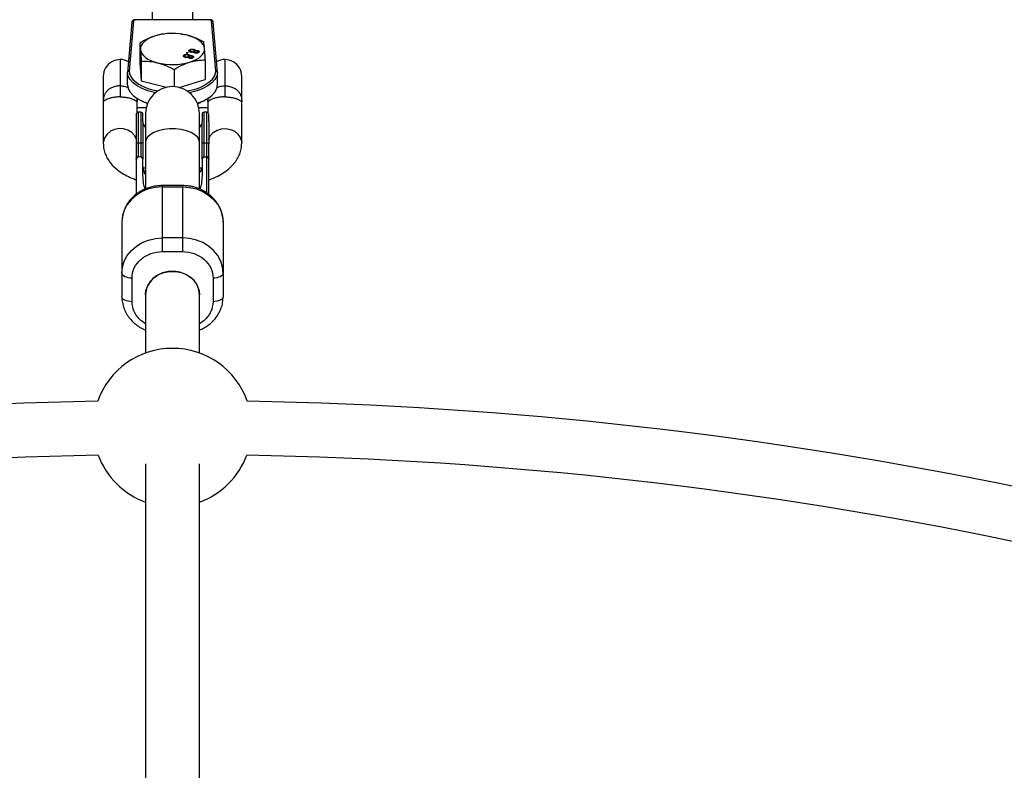
# Model space of a CAD drawing. Units: millimetres. Extents: x -3500 to 3500, y -3500 to 3500.
# Drawn here: x -45 to 246, y 1122 to 1344 of the extents above; entities that cross this region are included whole.
import ezdxf

# ---------------------------------------------------------------- set-up
doc = ezdxf.new("R2010")
doc.units = ezdxf.units.MM

msp = doc.modelspace()

# ---------------------------------------------------------------- linework, layer by layer
at = {"color": 7, "linetype": 'Continuous', "lineweight": 25}
for p, q in [((-6, 1363.32), (-6, 1344.22)), ((6, 1344.22), (6, 1363.32)), ((-12.04, 1343.53), (-13.3, 1328.57)), ((-11.54, 1343.93), (-12.8, 1328.97)), ((11.04, 1344.22), (-11.04, 1344.22)), ((11.04, 1344.16), (-11.04, 1344.16)), ((12.8, 1328.97), (11.54, 1343.93)), ((13.3, 1328.57), (12.04, 1343.53)), ((-2.49, 1339.99), (-2.61, 1339.97)), ((2.56, 1339.98), (2.49, 1339.99)), ((4.41, 1339.62), (2.55, 1339.86)), ((-9.72, 1337.26), (-9.72, 1331.45)), ((3.25, 1333.35), (3.35, 1333.48)), ((3.35, 1333.48), (3.35, 1333.7)), ((3.58, 1333.47), (3.58, 1333.25)), ((3.91, 1333.01), (3.91, 1333.23)), ((4.12, 1334.37), (4.3, 1334.54)), ((4.47, 1334.28), (4.12, 1334.37)), ((4.3, 1334.54), (4.65, 1334.45)), ((4.3, 1334.32), (4.3, 1334.54)), ((4.65, 1334.45), (4.47, 1334.28)), ((4.64, 1333.69), (4.64, 1333.91)), ((4.72, 1333.13), (4.72, 1333.35)), ((4.8, 1333.28), (4.8, 1333.49)), ((4.9, 1334.89), (5, 1335.01)), ((5, 1335.01), (5, 1335.23)), ((5.07, 1333.26), (5.07, 1333.48)), ((5.23, 1335), (5.23, 1334.78)), ((5.56, 1334.54), (5.56, 1334.76)), ((5.83, 1333.32), (5.83, 1333.54)), ((6.3, 1335.22), (6.3, 1335.44)), ((6.34, 1334.44), (6.34, 1334.66)), ((6.37, 1334.67), (6.37, 1334.89)), ((6.45, 1334.81), (6.45, 1335.03)), ((6.61, 1334.68), (6.61, 1334.46)), ((6.72, 1334.79), (6.72, 1335.01)), ((6.84, 1334.28), (6.84, 1334.5)), ((7.38, 1334.34), (7.45, 1334.39)), ((7.45, 1334.39), (7.45, 1334.6)), ((7.48, 1334.86), (7.48, 1335.07)), ((7.52, 1334.51), (7.52, 1334.73)), ((-15.5, 1332.41), (-15.5, 1321.34)), ((-9.72, 1331.45), (-9.27, 1326.12)), ((-9.27, 1331.93), (-9.27, 1326.12)), ((4.69, 1332.91), (4.69, 1333.13)), ((4.96, 1333.15), (4.96, 1332.93)), ((5.19, 1332.75), (5.19, 1332.97)), ((5.73, 1332.81), (5.8, 1332.85)), ((5.8, 1332.85), (5.8, 1333.07)), ((5.87, 1332.97), (5.87, 1333.19)), ((9.72, 1332.31), (9.72, 1326.5)), ((15.5, 1332.41), (15.5, 1321.34)), ((-20.5, 1327.41), (-20.5, 1307.57)), ((-13.3, 1324.87), (-13.3, 1328.54)), ((0.45, 1329.45), (0.45, 1324.37)), ((13.3, 1324.87), (13.3, 1328.54)), ((20.5, 1307.57), (20.5, 1327.41)), ((-9.27, 1326.12), (-1.73, 1324.2)), ((2.02, 1324.13), (9.72, 1326.5)), ((-10.5, 1316.67), (-10.5, 1320.9)), ((10.5, 1320.9), (10.5, 1316.67)), ((-10.5, 1318.16), (-7.8, 1318.16)), ((-9.35, 1316.79), (-10.15, 1316.79)), ((-10.15, 1316.79), (-10.15, 1303.57)), ((-9.35, 1316.79), (-9.35, 1303.57)), ((-8, 1316.39), (-8, 1294.03)), ((7.8, 1318.16), (10.5, 1318.16)), ((8, 1294.03), (8, 1316.39)), ((10.15, 1316.79), (9.35, 1316.79)), ((9.35, 1303.57), (9.35, 1316.79)), ((10.15, 1292.87), (10.15, 1316.79)), ((-8, 1312.39), (-8.75, 1313.54)), ((8.75, 1313.54), (8, 1312.39)), ((-10.15, 1307.72), (-9.35, 1307.72)), ((9.35, 1307.72), (10.15, 1307.72)), ((-10.75, 1302.86), (-10.75, 1292.45)), ((-9.35, 1303.57), (-10.15, 1303.57)), ((-8.75, 1297.96), (-8.75, 1302.86)), ((8.75, 1302.86), (8.75, 1297.96)), ((9.34, 1303.57), (10.15, 1303.57)), ((10.75, 1292.44), (10.75, 1302.86)), ((3, 1295.03), (-3, 1295.03)), ((-3, 1275.44), (-3, 1295.03)), ((-3, 1294.65), (3, 1294.65)), ((3, 1295.03), (3, 1275.44)), ((-15, 1284.17), (-15, 1262.07)), ((15, 1284.17), (15, 1262.07)), ((3, 1279.53), (-3, 1279.53)), ((-3, 1275.44), (3, 1275.44)), ((-12, 1260.6), (-12, 1267.59)), ((12, 1267.59), (12, 1260.6)), ((-8, 1264.1), (-8, 1245.37)), ((8, 1245.37), (8, 1264.1)), ((-8, 1212.52), (-8, 1065.28)), ((8, 1065.28), (8, 1212.52))]:
    msp.add_line(p, q, dxfattribs=at)
at = {"color": 8, "linetype": 'Continuous', "lineweight": 25}
for p, q in [((-11.04, 1344.22), (-11.04, 1344.16)), ((11.04, 1344.22), (11.04, 1344.16)), ((-8, 1300.2), (-8.62, 1300.17)), ((8.62, 1300.17), (8, 1300.2))]:
    msp.add_line(p, q, dxfattribs=at)
at = {"color": 7, "linetype": 'Continuous', "lineweight": 25, "flags": 128}
for points in [[(-11.54, 1343.93), (-11.53, 1343.97), (-11.5, 1344.02), (-11.45, 1344.06), (-11.39, 1344.09), (-11.31, 1344.12), (-11.23, 1344.14), (-11.14, 1344.16), (-11.04, 1344.16)], [(11.04, 1344.16), (11.14, 1344.16), (11.23, 1344.14), (11.31, 1344.12), (11.39, 1344.09), (11.45, 1344.06), (11.5, 1344.02), (11.53, 1343.97), (11.54, 1343.93)], [(-5.08, 1339.43), (-6.09, 1339.08), (-6.99, 1338.66), (-7.77, 1338.19), (-8.41, 1337.67), (-8.92, 1337.12), (-9.27, 1336.54), (-9.46, 1335.94), (-9.49, 1335.34)], [(9.49, 1335.72), (9.36, 1336.32), (9.07, 1336.91), (8.62, 1337.47), (8.03, 1338), (7.29, 1338.49), (6.44, 1338.93), (5.47, 1339.31), (4.41, 1339.62)], [(-9.49, 1335.34), (-9.36, 1334.74), (-9.07, 1334.15), (-8.62, 1333.58), (-8.03, 1333.05), (-7.29, 1332.56), (-6.44, 1332.13), (-5.47, 1331.75), (-4.41, 1331.43)], [(5.08, 1331.62), (6.09, 1331.98), (6.99, 1332.39), (7.77, 1332.86), (8.41, 1333.38), (8.92, 1333.93), (9.27, 1334.51), (9.46, 1335.11), (9.49, 1335.72)], [(-5.09, 1322.56), (-5.34, 1322.61), (-7.27, 1323.12), (-9.01, 1323.78), (-10.5, 1324.56), (-11.7, 1325.46), (-12.58, 1326.44), (-13.12, 1327.47), (-13.3, 1328.54)], [(13.3, 1328.54), (13.12, 1327.47), (12.58, 1326.44), (11.7, 1325.46), (10.5, 1324.56), (9.01, 1323.78), (7.27, 1323.12), (5.34, 1322.61), (5.09, 1322.56)], [(-13.3, 1324.87), (-13.12, 1323.8), (-12.58, 1322.77), (-11.7, 1321.79), (-10.5, 1320.89), (-9.01, 1320.11), (-7.38, 1319.48)], [(7.38, 1319.48), (9.01, 1320.11), (10.5, 1320.89), (11.7, 1321.79), (12.58, 1322.77), (13.12, 1323.8), (13.3, 1324.87)], [(-7.43, 1319.36), (-8.22, 1319.66), (-8.9, 1319.96)], [(-10.15, 1307.72), (-10.27, 1307.71), (-10.38, 1307.69), (-10.48, 1307.67), (-10.57, 1307.63), (-10.65, 1307.59), (-10.7, 1307.54), (-10.74, 1307.48), (-10.75, 1307.43)], [(-9.35, 1307.72), (-9.23, 1307.71), (-9.12, 1307.69), (-9.02, 1307.67), (-8.93, 1307.63), (-8.85, 1307.59), (-8.8, 1307.54), (-8.76, 1307.48), (-8.75, 1307.43)], [(8.75, 1307.43), (8.76, 1307.48), (8.8, 1307.54), (8.85, 1307.59), (8.93, 1307.63), (9.02, 1307.67), (9.12, 1307.69), (9.23, 1307.71), (9.35, 1307.72)], [(10.15, 1307.72), (10.27, 1307.71), (10.38, 1307.69), (10.48, 1307.67), (10.57, 1307.63), (10.65, 1307.59), (10.7, 1307.54), (10.74, 1307.48), (10.75, 1307.43)], [(-3, 1294.65), (-5.08, 1294.49), (-7.1, 1294.02), (-9, 1293.24), (-10.71, 1292.2), (-12.19, 1290.91), (-13.39, 1289.41), (-14.28, 1287.75), (-14.82, 1285.99), (-15, 1284.17)], [(3, 1294.65), (5.08, 1294.49), (7.1, 1294.02), (9, 1293.24), (10.71, 1292.2), (12.19, 1290.91), (13.39, 1289.41), (14.28, 1287.75), (14.82, 1285.99), (15, 1284.17)], [(-15, 1269.05), (-14.82, 1270.87), (-14.28, 1272.63), (-13.39, 1274.29), (-12.19, 1275.78), (-10.71, 1277.07), (-9, 1278.12), (-7.1, 1278.89), (-5.08, 1279.37), (-3, 1279.53)], [(15, 1269.05), (14.82, 1270.87), (14.28, 1272.63), (13.39, 1274.29), (12.19, 1275.78), (10.71, 1277.07), (9, 1278.12), (7.1, 1278.89), (5.08, 1279.37), (3, 1279.53)], [(-12, 1267.59), (-12.59, 1267.61), (-13.15, 1267.7), (-13.67, 1267.83), (-14.12, 1268.02), (-14.49, 1268.24), (-14.77, 1268.49), (-14.94, 1268.76), (-15, 1269.05)], [(8, 1262.63), (7.81, 1264.13), (7.26, 1265.57), (6.37, 1266.86), (5.18, 1267.96), (3.75, 1268.81), (2.14, 1269.37), (0.43, 1269.61), (-1.29, 1269.53), (-2.96, 1269.12), (-4.49, 1268.42), (-5.81, 1267.44), (-6.85, 1266.23), (-7.58, 1264.86), (-7.95, 1263.39), (-8, 1262.63)], [(-8, 1262.63), (-7.89, 1263.76), (-7.43, 1265.22), (-6.62, 1266.55), (-5.5, 1267.7), (-4.12, 1268.62), (-2.55, 1269.25), (-0.86, 1269.57), (0.86, 1269.57), (2.55, 1269.25), (4.12, 1268.62), (5.5, 1267.7), (6.62, 1266.55), (7.43, 1265.22), (7.89, 1263.76), (8, 1262.63)], [(15, 1269.05), (14.94, 1268.76), (14.77, 1268.49), (14.49, 1268.24), (14.12, 1268.02), (13.67, 1267.83), (13.15, 1267.7), (12.59, 1267.61), (12, 1267.59)], [(-12, 1260.6), (-12.59, 1260.63), (-13.15, 1260.71), (-13.67, 1260.85), (-14.12, 1261.03), (-14.49, 1261.25), (-14.77, 1261.51), (-14.94, 1261.78), (-15, 1262.07)], [(15, 1262.07), (14.94, 1261.78), (14.77, 1261.51), (14.49, 1261.25), (14.12, 1261.03), (13.67, 1260.85), (13.15, 1260.71), (12.59, 1260.63), (12, 1260.6)]]:
    msp.add_lwpolyline(points, dxfattribs=at)
at = {"color": 8, "linetype": 'Continuous', "lineweight": 25, "flags": 128}
for points in [[(-10.66, 1308.66), (-10.69, 1308.75), (-11.23, 1309.84), (-12.09, 1310.76), (-13.2, 1311.45), (-14.48, 1311.84), (-15.84, 1311.92), (-17.17, 1311.68), (-18.38, 1311.14), (-19.38, 1310.32), (-20.09, 1309.31), (-20.45, 1308.16), (-20.5, 1307.56)], [(8, 1307.85), (7.89, 1308.5), (7.43, 1309.34), (6.62, 1310.1), (5.5, 1310.76), (4.12, 1311.29), (2.55, 1311.65), (0.86, 1311.84), (-0.86, 1311.84), (-2.55, 1311.65), (-4.12, 1311.29), (-5.5, 1310.76), (-6.62, 1310.1), (-7.43, 1309.34), (-7.89, 1308.5), (-8, 1307.85)], [(10.66, 1308.66), (10.69, 1308.75), (11.23, 1309.84), (12.09, 1310.76), (13.2, 1311.45), (14.48, 1311.84), (15.84, 1311.92), (17.17, 1311.68), (18.38, 1311.14), (19.38, 1310.32), (20.09, 1309.31), (20.45, 1308.16), (20.5, 1307.56)]]:
    msp.add_lwpolyline(points, dxfattribs=at)
at = {"color": 7, "linetype": 'Continuous', "lineweight": 25}
msp.add_circle((0, 0), 3500, dxfattribs=at)
at = {"color": 8, "linetype": 'Continuous', "lineweight": 25}
for centre, radius, start, end in [((-11.58, 1343.47), 0.464, 85.2041, 171.582), ((11.58, 1343.47), 0.464, 8.418, 94.7959), ((-8.87, 1329.18), 3.94, 183.0076, 225.866), ((8.98, 1329.15), 3.82, 318.4425, 357.375)]:
    msp.add_arc(centre, radius, start, end, dxfattribs=at)
at = {"color": 7, "linetype": 'Continuous', "lineweight": 25}
for centre, radius, start, end in [((0.02, 1321.84), 18.32, 76.1273, 106.1597), ((-15.5, 1327.41), 5, 60.3959, 180), ((-0.02, 1349.22), 18.32, 256.1273, 286.1597), ((15.5, 1327.41), 5, 0, 119.6041), ((-2.62, 1336.75), 13.74, 229.1527, 262.8666), ((2.73, 1336.36), 13.35, 276.8832, 313.057), ((0, 1316.39), 8, 0, 180), ((3.29, 1331.7), 13.02, 288.5147, 301.8153), ((-10.15, 1316.19), 0.6, 90, 180), ((-9.35, 1316.19), 0.6, 0, 90), ((9.35, 1316.19), 0.6, 90, 180), ((10.15, 1316.19), 0.6, 0, 90), ((0, 1223.27), 23.5, 19.3851, 160.6149), ((0, 0), 1231.27, 91.03161, 133.96839), ((0, 0), 1231.27, 46.03161, 88.96839), ((0, 0), 1215.27, 91.03836, 133.96164), ((0, 1223.27), 23.5, 200.4222, 250.0972), ((0, 1223.27), 23.5, 289.9028, 339.5778), ((0, 0), 1215.27, 46.03836, 88.96164)]:
    msp.add_arc(centre, radius, start, end, dxfattribs=at)
for points, knots in [([(-11.04, 1344.22), (-11.14, 1344.22), (-11.36, 1344.21), (-11.66, 1344.1), (-11.89, 1343.92), (-12.01, 1343.72), (-12.03, 1343.58), (-12.04, 1343.53)], [0, 0, 0, 0, 0.202562, 0.487747, 0.695848, 0.882054, 1, 1, 1, 1]), ([(12.04, 1343.53), (12.02, 1343.61), (11.99, 1343.77), (11.85, 1343.95), (11.65, 1344.1), (11.38, 1344.2), (11.16, 1344.22), (11.04, 1344.22)], [0, 0, 0, 0, 0.184377, 0.350002, 0.528715, 0.752508, 1, 1, 1, 1]), ([(-5.08, 1339.43), (-5.48, 1339.31), (-5.87, 1339.17), (-6.65, 1338.86), (-7.04, 1338.69), (-8.2, 1338.14), (-8.96, 1337.72), (-9.72, 1337.26)], [0, 0, 0, 0, 0.25, 0.25, 0.5, 0.5, 1, 1, 1, 1]), ([(-2.61, 1339.97), (-2.64, 1339.96), (-3.45, 1339.91), (-4.29, 1339.67), (-5.08, 1339.43)], [0, 0, 0, 0, 0.047185, 1, 1, 1, 1]), ([(4.41, 1339.62), (4.82, 1339.52), (5.23, 1339.4), (6.06, 1339.12), (6.47, 1338.96), (7.69, 1338.46), (8.48, 1338.07), (9.27, 1337.64)], [0, 0, 0, 0, 0.25, 0.25, 0.5, 0.5, 1, 1, 1, 1]), ([(-9.72, 1337.26), (-9.68, 1337.05), (-9.64, 1336.8), (-9.57, 1336.17), (-9.53, 1335.79), (-9.49, 1335.34)], [0, 0, 0, 0, 0.5, 0.5, 1, 1, 1, 1]), ([(9.49, 1335.72), (9.47, 1335.94), (9.45, 1336.15), (9.42, 1336.53), (9.4, 1336.71), (9.34, 1337.18), (9.3, 1337.43), (9.27, 1337.64)], [0, 0, 0, 0, 0.25, 0.25, 0.5, 0.5, 1, 1, 1, 1]), ([(-9.49, 1335.34), (-9.47, 1335.11), (-9.45, 1334.87), (-9.42, 1334.35), (-9.4, 1334.08), (-9.34, 1333.22), (-9.3, 1332.59), (-9.27, 1331.93)], [0, 0, 0, 0, 0.25, 0.25, 0.5, 0.5, 1, 1, 1, 1]), ([(3.72, 1333.06), (3.69, 1333.07), (3.63, 1333.08), (3.56, 1333.11), (3.49, 1333.14), (3.43, 1333.17), (3.37, 1333.21), (3.32, 1333.24), (3.28, 1333.28), (3.25, 1333.33), (3.23, 1333.37), (3.22, 1333.42), (3.21, 1333.46), (3.22, 1333.51), (3.24, 1333.56), (3.26, 1333.6), (3.3, 1333.65), (3.33, 1333.68), (3.35, 1333.7)], [0, 0, 0, 0, 0.0636, 0.125297, 0.185569, 0.244698, 0.303717, 0.36292, 0.4233, 0.485177, 0.547083, 0.608525, 0.669965, 0.732299, 0.79565, 0.861055, 0.929122, 1, 1, 1, 1]), ([(3.35, 1333.7), (3.36, 1333.71), (3.4, 1333.74), (3.46, 1333.78), (3.52, 1333.82), (3.59, 1333.85), (3.67, 1333.88), (3.75, 1333.91), (3.83, 1333.93), (3.92, 1333.94), (4.01, 1333.96), (4.1, 1333.96), (4.19, 1333.97), (4.28, 1333.96), (4.38, 1333.96), (4.47, 1333.95), (4.56, 1333.93), (4.61, 1333.92), (4.64, 1333.91)], [0, 0, 0, 0, 0.070442, 0.138089, 0.203178, 0.266139, 0.327929, 0.38919, 0.450254, 0.512347, 0.573843, 0.633933, 0.69346, 0.752479, 0.812386, 0.87307, 0.935184, 1, 1, 1, 1]), ([(3.35, 1333.48), (3.42, 1333.54), (3.49, 1333.61), (3.62, 1333.64), (3.62, 1333.65)], [0, 0, 0, 0, 0.965554, 1, 1, 1, 1]), ([(3.66, 1333.61), (3.65, 1333.61), (3.63, 1333.59), (3.61, 1333.56), (3.59, 1333.53), (3.58, 1333.5), (3.58, 1333.47), (3.58, 1333.44), (3.59, 1333.42), (3.61, 1333.39), (3.63, 1333.37), (3.65, 1333.34), (3.68, 1333.32), (3.72, 1333.3), (3.76, 1333.28), (3.8, 1333.26), (3.85, 1333.24), (3.89, 1333.23), (3.91, 1333.23)], [0, 0, 0, 0, 0.071837, 0.139558, 0.204923, 0.267827, 0.328547, 0.388755, 0.44803, 0.508601, 0.569321, 0.628512, 0.687493, 0.747078, 0.807703, 0.86971, 0.933428, 1, 1, 1, 1]), ([(3.59, 1333.25), (3.59, 1333.22), (3.6, 1333.15), (3.73, 1333.06), (3.85, 1333.03), (3.91, 1333.01)], [0, 0, 0, 0, 0.3398, 0.669553, 1, 1, 1, 1]), ([(4.47, 1333.74), (4.45, 1333.74), (4.4, 1333.75), (4.33, 1333.76), (4.25, 1333.77), (4.18, 1333.78), (4.1, 1333.78), (4.02, 1333.77), (3.95, 1333.76), (3.88, 1333.73), (3.81, 1333.71), (3.75, 1333.68), (3.7, 1333.65), (3.67, 1333.63), (3.66, 1333.61)], [0, 0, 0, 0, 0.079823, 0.159857, 0.239733, 0.321365, 0.402584, 0.483266, 0.566017, 0.653071, 0.741856, 0.828591, 0.914281, 1, 1, 1, 1]), ([(3.91, 1333.23), (3.93, 1333.22), (3.96, 1333.21), (4.02, 1333.2), (4.08, 1333.2), (4.14, 1333.19), (4.19, 1333.19), (4.25, 1333.19), (4.31, 1333.19), (4.36, 1333.2), (4.42, 1333.21), (4.47, 1333.22), (4.52, 1333.24), (4.56, 1333.25), (4.61, 1333.27), (4.65, 1333.3), (4.68, 1333.32), (4.71, 1333.34), (4.72, 1333.35)], [0, 0, 0, 0, 0.066616, 0.130424, 0.192671, 0.252969, 0.31288, 0.3722, 0.431927, 0.492422, 0.552771, 0.613262, 0.673556, 0.73432, 0.796858, 0.861769, 0.928863, 1, 1, 1, 1]), ([(4.72, 1333.35), (4.73, 1333.36), (4.75, 1333.38), (4.77, 1333.41), (4.78, 1333.44), (4.79, 1333.47), (4.8, 1333.49), (4.79, 1333.52), (4.78, 1333.55), (4.77, 1333.57), (4.75, 1333.6), (4.72, 1333.62), (4.69, 1333.65), (4.65, 1333.67), (4.61, 1333.69), (4.57, 1333.71), (4.52, 1333.72), (4.49, 1333.73), (4.47, 1333.74)], [0, 0, 0, 0, 0.070952, 0.139089, 0.20356, 0.266424, 0.327517, 0.387861, 0.447899, 0.508819, 0.569482, 0.629036, 0.688378, 0.748068, 0.80863, 0.870231, 0.933683, 1, 1, 1, 1]), ([(4.64, 1333.91), (4.67, 1333.9), (4.71, 1333.89), (4.77, 1333.87), (4.82, 1333.85), (4.87, 1333.83), (4.92, 1333.81), (4.96, 1333.78), (4.99, 1333.76), (5.02, 1333.73), (5.05, 1333.7), (5.07, 1333.67), (5.08, 1333.64), (5.09, 1333.61), (5.09, 1333.58), (5.09, 1333.55), (5.08, 1333.51), (5.07, 1333.49), (5.07, 1333.48)], [0, 0, 0, 0, 0.069834, 0.137027, 0.201482, 0.26454, 0.325973, 0.386386, 0.445761, 0.505612, 0.565114, 0.62475, 0.684179, 0.744219, 0.805179, 0.868395, 0.933204, 1, 1, 1, 1]), ([(4.64, 1333.69), (4.73, 1333.66), (4.9, 1333.61), (5.05, 1333.5), (5.1, 1333.41), (5.09, 1333.37), (5.09, 1333.36)], [0, 0, 0, 0, 0.349273, 0.697419, 0.971764, 1, 1, 1, 1]), ([(4.72, 1333.13), (4.76, 1333.17), (4.81, 1333.22), (4.79, 1333.27), (4.79, 1333.27)], [0, 0, 0, 0, 0.85775, 1, 1, 1, 1]), ([(5.37, 1334.59), (5.34, 1334.6), (5.28, 1334.61), (5.21, 1334.64), (5.14, 1334.67), (5.08, 1334.7), (5.02, 1334.74), (4.97, 1334.78), (4.94, 1334.82), (4.9, 1334.86), (4.88, 1334.9), (4.87, 1334.95), (4.86, 1335), (4.87, 1335.04), (4.89, 1335.09), (4.91, 1335.14), (4.95, 1335.18), (4.98, 1335.21), (5, 1335.23)], [0, 0, 0, 0, 0.0636, 0.125297, 0.185569, 0.244698, 0.303717, 0.36292, 0.4233, 0.485177, 0.547083, 0.608525, 0.669965, 0.732299, 0.79565, 0.861055, 0.929122, 1, 1, 1, 1]), ([(5.03, 1333.27), (5.02, 1333.26), (5, 1333.24), (4.98, 1333.22), (4.97, 1333.2), (4.96, 1333.17), (4.96, 1333.15), (4.96, 1333.13), (4.96, 1333.11), (4.98, 1333.08), (5, 1333.05), (5.05, 1333.02), (5.11, 1332.99), (5.16, 1332.97), (5.19, 1332.97)], [0, 0, 0, 0, 0.076843, 0.149839, 0.218379, 0.284997, 0.347658, 0.409847, 0.469936, 0.53042, 0.648752, 0.763775, 0.878749, 1, 1, 1, 1]), ([(5, 1335.23), (5.02, 1335.25), (5.05, 1335.28), (5.11, 1335.32), (5.17, 1335.35), (5.24, 1335.39), (5.32, 1335.42), (5.4, 1335.44), (5.48, 1335.46), (5.57, 1335.48), (5.66, 1335.49), (5.75, 1335.5), (5.84, 1335.5), (5.93, 1335.5), (6.03, 1335.49), (6.12, 1335.48), (6.21, 1335.46), (6.27, 1335.45), (6.3, 1335.44)], [0, 0, 0, 0, 0.070442, 0.138089, 0.203178, 0.266139, 0.327929, 0.38919, 0.450254, 0.512347, 0.573843, 0.633933, 0.69346, 0.752479, 0.812386, 0.87307, 0.935184, 1, 1, 1, 1]), ([(5, 1335.01), (5.07, 1335.08), (5.14, 1335.15), (5.27, 1335.18), (5.27, 1335.18)], [0, 0, 0, 0, 0.965554, 1, 1, 1, 1]), ([(5.64, 1333.37), (5.61, 1333.38), (5.56, 1333.39), (5.47, 1333.4), (5.38, 1333.4), (5.31, 1333.39), (5.26, 1333.38), (5.22, 1333.37), (5.18, 1333.36), (5.15, 1333.35), (5.11, 1333.33), (5.08, 1333.31), (5.05, 1333.29), (5.03, 1333.27), (5.03, 1333.27)], [0, 0, 0, 0, 0.127394, 0.246182, 0.361268, 0.47714, 0.536327, 0.595672, 0.656619, 0.718836, 0.783582, 0.851588, 0.923927, 1, 1, 1, 1]), ([(5.07, 1333.48), (5.1, 1333.49), (5.16, 1333.52), (5.25, 1333.55), (5.35, 1333.57), (5.44, 1333.58), (5.54, 1333.58), (5.64, 1333.58), (5.73, 1333.56), (5.8, 1333.55), (5.83, 1333.54)], [0, 0, 0, 0, 0.145359, 0.278702, 0.403602, 0.521669, 0.637521, 0.753704, 0.873213, 1, 1, 1, 1]), ([(5.31, 1335.15), (5.3, 1335.14), (5.28, 1335.12), (5.26, 1335.09), (5.24, 1335.06), (5.23, 1335.03), (5.23, 1335), (5.23, 1334.98), (5.24, 1334.95), (5.26, 1334.92), (5.28, 1334.9), (5.3, 1334.87), (5.33, 1334.85), (5.37, 1334.83), (5.41, 1334.81), (5.45, 1334.79), (5.5, 1334.78), (5.54, 1334.77), (5.56, 1334.76)], [0, 0, 0, 0, 0.0718367, 0.1395583, 0.2049234, 0.2678266, 0.3285473, 0.3887551, 0.44803, 0.5086005, 0.5693213, 0.6285119, 0.6874933, 0.7470783, 0.8077025, 0.8697098, 0.9334283, 1, 1, 1, 1]), ([(5.24, 1334.79), (5.25, 1334.75), (5.25, 1334.68), (5.38, 1334.6), (5.5, 1334.56), (5.56, 1334.54)], [0, 0, 0, 0, 0.3398, 0.669553, 1, 1, 1, 1]), ([(6.12, 1335.27), (6.1, 1335.28), (6.05, 1335.29), (5.98, 1335.3), (5.9, 1335.31), (5.83, 1335.31), (5.75, 1335.31), (5.67, 1335.3), (5.6, 1335.29), (5.53, 1335.27), (5.46, 1335.24), (5.4, 1335.21), (5.35, 1335.18), (5.32, 1335.16), (5.31, 1335.15)], [0, 0, 0, 0, 0.079823, 0.159857, 0.239733, 0.321365, 0.402584, 0.483266, 0.566017, 0.653071, 0.741856, 0.828591, 0.914281, 1, 1, 1, 1]), ([(6.34, 1334.66), (6.32, 1334.65), (6.29, 1334.64), (6.23, 1334.62), (6.17, 1334.6), (6.12, 1334.58), (6.06, 1334.57), (6, 1334.56), (5.94, 1334.55), (5.87, 1334.54), (5.81, 1334.54), (5.75, 1334.54), (5.69, 1334.54), (5.62, 1334.55), (5.56, 1334.55), (5.49, 1334.56), (5.43, 1334.58), (5.39, 1334.59), (5.37, 1334.59)], [0, 0, 0, 0, 0.069013, 0.135236, 0.199611, 0.262419, 0.323723, 0.383765, 0.443773, 0.503795, 0.563823, 0.623484, 0.683469, 0.743591, 0.805727, 0.868616, 0.933278, 1, 1, 1, 1]), ([(5.56, 1334.76), (5.58, 1334.76), (5.61, 1334.75), (5.67, 1334.74), (5.73, 1334.73), (5.79, 1334.72), (5.84, 1334.72), (5.9, 1334.72), (5.96, 1334.73), (6.01, 1334.73), (6.07, 1334.74), (6.12, 1334.76), (6.17, 1334.77), (6.21, 1334.79), (6.26, 1334.81), (6.3, 1334.83), (6.33, 1334.86), (6.36, 1334.88), (6.37, 1334.89)], [0, 0, 0, 0, 0.066616, 0.130424, 0.192671, 0.252969, 0.31288, 0.3722, 0.431927, 0.492422, 0.552771, 0.613262, 0.673556, 0.73432, 0.796858, 0.861769, 0.928863, 1, 1, 1, 1]), ([(5.8, 1333.07), (5.81, 1333.08), (5.82, 1333.09), (5.84, 1333.12), (5.85, 1333.14), (5.86, 1333.16), (5.87, 1333.19), (5.87, 1333.21), (5.86, 1333.23), (5.85, 1333.26), (5.82, 1333.29), (5.77, 1333.32), (5.71, 1333.35), (5.67, 1333.36), (5.64, 1333.37)], [0, 0, 0, 0, 0.076236, 0.148618, 0.218239, 0.284252, 0.348258, 0.410656, 0.472862, 0.534195, 0.653476, 0.767767, 0.881713, 1, 1, 1, 1]), ([(5.65, 1333.35), (5.65, 1333.35), (5.71, 1333.35), (5.77, 1333.34), (5.83, 1333.32)], [0, 0, 0, 0, 0.046546, 1, 1, 1, 1]), ([(5.83, 1333.54), (5.85, 1333.54), (5.9, 1333.52), (5.96, 1333.5), (6.02, 1333.48), (6.07, 1333.45), (6.11, 1333.42), (6.15, 1333.39), (6.18, 1333.35), (6.21, 1333.32), (6.23, 1333.28), (6.24, 1333.24), (6.24, 1333.2), (6.23, 1333.16), (6.21, 1333.12), (6.19, 1333.08), (6.16, 1333.03), (6.13, 1333.01), (6.11, 1332.99)], [0, 0, 0, 0, 0.062131, 0.121966, 0.18057, 0.238576, 0.296, 0.354359, 0.413781, 0.475098, 0.53728, 0.598918, 0.661235, 0.724322, 0.789217, 0.856397, 0.926508, 1, 1, 1, 1]), ([(5.83, 1333.32), (5.93, 1333.29), (6.11, 1333.23), (6.17, 1333.13), (6.19, 1333.09)], [0, 0, 0, 0, 0.587119, 1, 1, 1, 1]), ([(6.37, 1334.89), (6.38, 1334.89), (6.4, 1334.91), (6.42, 1334.94), (6.43, 1334.97), (6.44, 1335), (6.45, 1335.03), (6.44, 1335.05), (6.43, 1335.08), (6.42, 1335.11), (6.4, 1335.13), (6.37, 1335.16), (6.34, 1335.18), (6.3, 1335.2), (6.27, 1335.22), (6.22, 1335.24), (6.17, 1335.26), (6.14, 1335.26), (6.12, 1335.27)], [0, 0, 0, 0, 0.070952, 0.139089, 0.20356, 0.266424, 0.327517, 0.387861, 0.447899, 0.508819, 0.569482, 0.629036, 0.688378, 0.748068, 0.80863, 0.870231, 0.933683, 1, 1, 1, 1]), ([(6.3, 1335.44), (6.32, 1335.44), (6.36, 1335.42), (6.42, 1335.41), (6.47, 1335.38), (6.52, 1335.36), (6.57, 1335.34), (6.61, 1335.32), (6.64, 1335.29), (6.67, 1335.26), (6.7, 1335.23), (6.72, 1335.2), (6.73, 1335.17), (6.74, 1335.14), (6.74, 1335.11), (6.74, 1335.08), (6.73, 1335.05), (6.72, 1335.02), (6.72, 1335.01)], [0, 0, 0, 0, 0.069834, 0.137027, 0.201482, 0.26454, 0.325973, 0.386386, 0.445761, 0.505612, 0.565114, 0.62475, 0.684179, 0.744219, 0.805179, 0.868395, 0.933204, 1, 1, 1, 1]), ([(6.3, 1335.22), (6.38, 1335.2), (6.55, 1335.15), (6.7, 1335.03), (6.75, 1334.94), (6.74, 1334.9), (6.74, 1334.9)], [0, 0, 0, 0, 0.349273, 0.697419, 0.971764, 1, 1, 1, 1]), ([(6.66, 1334.33), (6.63, 1334.34), (6.57, 1334.35), (6.5, 1334.38), (6.44, 1334.42), (6.39, 1334.46), (6.35, 1334.5), (6.33, 1334.55), (6.33, 1334.61), (6.33, 1334.64), (6.34, 1334.66)], [0, 0, 0, 0, 0.1248351, 0.2447781, 0.360989, 0.4779642, 0.5969221, 0.7215908, 0.8550979, 1, 1, 1, 1]), ([(6.37, 1334.67), (6.41, 1334.71), (6.46, 1334.75), (6.44, 1334.8), (6.44, 1334.81)], [0, 0, 0, 0, 0.8577499, 1, 1, 1, 1]), ([(6.68, 1334.8), (6.67, 1334.79), (6.65, 1334.78), (6.63, 1334.75), (6.62, 1334.73), (6.61, 1334.71), (6.61, 1334.68), (6.61, 1334.66), (6.61, 1334.64), (6.63, 1334.62), (6.65, 1334.58), (6.7, 1334.55), (6.76, 1334.52), (6.81, 1334.51), (6.84, 1334.5)], [0, 0, 0, 0, 0.076843, 0.149839, 0.218379, 0.284997, 0.347658, 0.409847, 0.469936, 0.53042, 0.648752, 0.763775, 0.878749, 1, 1, 1, 1]), ([(6.62, 1334.46), (6.62, 1334.44), (6.62, 1334.39), (6.68, 1334.34), (6.74, 1334.32), (6.75, 1334.31)], [0, 0, 0, 0, 0.406648, 0.865126, 1, 1, 1, 1]), ([(7.76, 1334.53), (7.75, 1334.51), (7.72, 1334.49), (7.67, 1334.45), (7.61, 1334.42), (7.55, 1334.39), (7.49, 1334.36), (7.42, 1334.34), (7.34, 1334.32), (7.27, 1334.3), (7.19, 1334.29), (7.11, 1334.29), (7.04, 1334.28), (6.96, 1334.28), (6.88, 1334.29), (6.81, 1334.3), (6.73, 1334.31), (6.69, 1334.32), (6.66, 1334.33)], [0, 0, 0, 0, 0.073201, 0.142587, 0.209625, 0.274883, 0.337931, 0.400462, 0.462501, 0.525005, 0.586689, 0.646813, 0.705215, 0.762881, 0.820728, 0.879295, 0.938511, 1, 1, 1, 1]), ([(7.29, 1334.91), (7.26, 1334.91), (7.21, 1334.92), (7.12, 1334.93), (7.03, 1334.93), (6.96, 1334.93), (6.91, 1334.92), (6.87, 1334.91), (6.83, 1334.9), (6.8, 1334.88), (6.76, 1334.86), (6.73, 1334.84), (6.7, 1334.82), (6.68, 1334.81), (6.68, 1334.8)], [0, 0, 0, 0, 0.127394, 0.246182, 0.361268, 0.47714, 0.536327, 0.595672, 0.656619, 0.718836, 0.783582, 0.851588, 0.923927, 1, 1, 1, 1]), ([(6.72, 1335.01), (6.75, 1335.03), (6.81, 1335.05), (6.9, 1335.08), (7, 1335.1), (7.09, 1335.11), (7.19, 1335.11), (7.29, 1335.11), (7.38, 1335.1), (7.45, 1335.08), (7.48, 1335.07)], [0, 0, 0, 0, 0.145359, 0.278702, 0.403602, 0.521669, 0.637521, 0.753704, 0.873213, 1, 1, 1, 1]), ([(6.84, 1334.5), (6.86, 1334.49), (6.92, 1334.48), (7, 1334.47), (7.09, 1334.47), (7.16, 1334.48), (7.22, 1334.49), (7.26, 1334.5), (7.29, 1334.51), (7.33, 1334.53), (7.36, 1334.54), (7.39, 1334.56), (7.42, 1334.58), (7.44, 1334.6), (7.45, 1334.6)], [0, 0, 0, 0, 0.123386, 0.241435, 0.357449, 0.476714, 0.53789, 0.59927, 0.660352, 0.723007, 0.787876, 0.85536, 0.925373, 1, 1, 1, 1]), ([(7.45, 1334.6), (7.46, 1334.61), (7.47, 1334.63), (7.49, 1334.65), (7.5, 1334.67), (7.51, 1334.7), (7.52, 1334.72), (7.52, 1334.74), (7.51, 1334.76), (7.5, 1334.79), (7.47, 1334.82), (7.42, 1334.86), (7.36, 1334.88), (7.32, 1334.9), (7.29, 1334.91)], [0, 0, 0, 0, 0.076236, 0.148618, 0.218239, 0.284252, 0.348258, 0.410656, 0.472862, 0.534195, 0.653476, 0.767767, 0.881713, 1, 1, 1, 1]), ([(7.3, 1334.89), (7.3, 1334.89), (7.36, 1334.89), (7.42, 1334.87), (7.48, 1334.86)], [0, 0, 0, 0, 0.046546, 1, 1, 1, 1]), ([(7.45, 1334.39), (7.48, 1334.42), (7.52, 1334.46), (7.51, 1334.5), (7.51, 1334.51)], [0, 0, 0, 0, 0.771361, 1, 1, 1, 1]), ([(7.48, 1335.07), (7.5, 1335.07), (7.55, 1335.06), (7.61, 1335.03), (7.67, 1335.01), (7.72, 1334.98), (7.76, 1334.95), (7.8, 1334.92), (7.83, 1334.89), (7.86, 1334.85), (7.88, 1334.81), (7.89, 1334.77), (7.89, 1334.73), (7.88, 1334.69), (7.86, 1334.65), (7.84, 1334.61), (7.81, 1334.57), (7.78, 1334.54), (7.76, 1334.53)], [0, 0, 0, 0, 0.062131, 0.121966, 0.18057, 0.238576, 0.296, 0.354359, 0.413781, 0.475098, 0.53728, 0.598918, 0.661235, 0.724322, 0.789217, 0.856397, 0.926508, 1, 1, 1, 1]), ([(7.48, 1334.86), (7.58, 1334.82), (7.76, 1334.77), (7.82, 1334.67), (7.84, 1334.63)], [0, 0, 0, 0, 0.587119, 1, 1, 1, 1]), ([(9.72, 1332.31), (9.68, 1332.97), (9.64, 1333.6), (9.57, 1334.74), (9.53, 1335.26), (9.49, 1335.72)], [0, 0, 0, 0, 0.5, 0.5, 1, 1, 1, 1]), ([(-9.27, 1331.93), (-8.48, 1331.95), (-7.67, 1331.93), (-6.05, 1331.78), (-5.23, 1331.64), (-4.41, 1331.43)], [0, 0, 0, 0, 0.5, 0.5, 1, 1, 1, 1]), ([(-4.41, 1331.43), (-4, 1331.33), (-3.58, 1331.2), (-2.76, 1330.92), (-2.35, 1330.77), (-1.13, 1330.26), (-0.34, 1329.88), (0.45, 1329.45)], [0, 0, 0, 0, 0.25, 0.25, 0.5, 0.5, 1, 1, 1, 1]), ([(0.45, 1329.45), (1.21, 1329.91), (1.97, 1330.33), (3.51, 1331.07), (4.29, 1331.38), (5.08, 1331.62)], [0, 0, 0, 0, 0.5, 0.5, 1, 1, 1, 1]), ([(4.69, 1333.13), (4.67, 1333.12), (4.64, 1333.1), (4.58, 1333.08), (4.52, 1333.06), (4.47, 1333.05), (4.41, 1333.03), (4.35, 1333.02), (4.29, 1333.02), (4.22, 1333.01), (4.16, 1333.01), (4.1, 1333.01), (4.03, 1333.01), (3.97, 1333.01), (3.91, 1333.02), (3.84, 1333.03), (3.78, 1333.04), (3.74, 1333.05), (3.72, 1333.06)], [0, 0, 0, 0, 0.069013, 0.135236, 0.199611, 0.262419, 0.323723, 0.383765, 0.443773, 0.503795, 0.563823, 0.623484, 0.683469, 0.743591, 0.805727, 0.868616, 0.933278, 1, 1, 1, 1]), ([(5.01, 1332.79), (4.98, 1332.8), (4.92, 1332.82), (4.85, 1332.85), (4.79, 1332.89), (4.74, 1332.93), (4.7, 1332.97), (4.68, 1333.02), (4.68, 1333.07), (4.68, 1333.11), (4.69, 1333.13)], [0, 0, 0, 0, 0.124835, 0.244778, 0.360989, 0.477964, 0.596922, 0.721591, 0.855098, 1, 1, 1, 1]), ([(4.97, 1332.93), (4.97, 1332.9), (4.97, 1332.86), (5.03, 1332.8), (5.08, 1332.79), (5.1, 1332.78)], [0, 0, 0, 0, 0.406648, 0.865126, 1, 1, 1, 1]), ([(6.11, 1332.99), (6.1, 1332.98), (6.07, 1332.95), (6.02, 1332.92), (5.96, 1332.88), (5.9, 1332.85), (5.84, 1332.83), (5.77, 1332.8), (5.69, 1332.79), (5.62, 1332.77), (5.54, 1332.76), (5.46, 1332.75), (5.39, 1332.75), (5.31, 1332.75), (5.23, 1332.76), (5.16, 1332.76), (5.08, 1332.78), (5.04, 1332.79), (5.01, 1332.79)], [0, 0, 0, 0, 0.073201, 0.142587, 0.209625, 0.274883, 0.337931, 0.400462, 0.462501, 0.525005, 0.586689, 0.646813, 0.705215, 0.762881, 0.820728, 0.879295, 0.938511, 1, 1, 1, 1]), ([(5.08, 1331.62), (5.48, 1331.74), (5.87, 1331.85), (6.65, 1332.02), (7.04, 1332.09), (8.2, 1332.25), (8.96, 1332.3), (9.72, 1332.31)], [0, 0, 0, 0, 0.25, 0.25, 0.5, 0.5, 1, 1, 1, 1]), ([(5.19, 1332.97), (5.21, 1332.96), (5.27, 1332.95), (5.35, 1332.94), (5.44, 1332.94), (5.51, 1332.95), (5.56, 1332.96), (5.6, 1332.97), (5.64, 1332.98), (5.68, 1332.99), (5.71, 1333.01), (5.74, 1333.03), (5.77, 1333.05), (5.79, 1333.06), (5.8, 1333.07)], [0, 0, 0, 0, 0.123386, 0.241435, 0.357449, 0.476714, 0.53789, 0.59927, 0.660352, 0.723007, 0.787876, 0.85536, 0.925373, 1, 1, 1, 1]), ([(5.8, 1332.85), (5.83, 1332.88), (5.87, 1332.92), (5.86, 1332.96), (5.86, 1332.97)], [0, 0, 0, 0, 0.771361, 1, 1, 1, 1]), ([(-13.3, 1328.54), (-13.3, 1328.65), (-13.25, 1328.77), (-13.06, 1328.93), (-12.93, 1328.97), (-12.8, 1328.97)], [0, 0, 0, 0, 0.5, 0.5, 1, 1, 1, 1]), ([(13.3, 1328.54), (13.3, 1328.65), (13.25, 1328.77), (13.06, 1328.93), (12.93, 1328.97), (12.8, 1328.97)], [0, 0, 0, 0, 0.5, 0.5, 1, 1, 1, 1]), ([(-15.5, 1324.61), (-15.91, 1324.61), (-16.31, 1324.57), (-16.9, 1324.45), (-17.09, 1324.4), (-17.46, 1324.29), (-17.64, 1324.22), (-17.98, 1324.08), (-18.15, 1324), (-18.47, 1323.82), (-18.62, 1323.73), (-19.04, 1323.43), (-19.28, 1323.21), (-19.7, 1322.74), (-19.87, 1322.49), (-20.14, 1321.99), (-20.24, 1321.72), (-20.39, 1321.21), (-20.43, 1320.95), (-20.48, 1320.58), (-20.49, 1320.45), (-20.5, 1320.21), (-20.5, 1320.09), (-20.5, 1319.98)], [0, 0, 0, 0, 0.125, 0.125, 0.1875, 0.1875, 0.25, 0.25, 0.3125, 0.3125, 0.375, 0.375, 0.5, 0.5, 0.625, 0.625, 0.75, 0.75, 0.875, 0.875, 0.9375, 0.9375, 1, 1, 1, 1]), ([(15.5, 1324.61), (15.91, 1324.61), (16.31, 1324.57), (16.9, 1324.45), (17.09, 1324.4), (17.46, 1324.29), (17.64, 1324.22), (17.98, 1324.08), (18.15, 1324), (18.47, 1323.82), (18.62, 1323.73), (19.04, 1323.43), (19.28, 1323.21), (19.7, 1322.74), (19.87, 1322.49), (20.14, 1321.99), (20.24, 1321.72), (20.39, 1321.21), (20.43, 1320.95), (20.48, 1320.58), (20.49, 1320.45), (20.5, 1320.21), (20.5, 1320.09), (20.5, 1319.98)], [0, 0, 0, 0, 0.125, 0.125, 0.1875, 0.1875, 0.25, 0.25, 0.3125, 0.3125, 0.375, 0.375, 0.5, 0.5, 0.625, 0.625, 0.75, 0.75, 0.875, 0.875, 0.9375, 0.9375, 1, 1, 1, 1]), ([(-15.5, 1321.34), (-15.94, 1321.34), (-16.37, 1321.31), (-17, 1321.24), (-17.2, 1321.21), (-17.58, 1321.15), (-17.76, 1321.11), (-18.28, 1320.99), (-18.59, 1320.9), (-19.12, 1320.71), (-19.35, 1320.62), (-19.74, 1320.43), (-19.89, 1320.35), (-20.14, 1320.2), (-20.24, 1320.13), (-20.38, 1320.03), (-20.43, 1320), (-20.47, 1319.97), (-20.48, 1319.96), (-20.5, 1319.96), (-20.5, 1319.97), (-20.5, 1319.98)], [0, 0, 0, 0, 0.125, 0.125, 0.1875, 0.1875, 0.25, 0.25, 0.375, 0.375, 0.5, 0.5, 0.625, 0.625, 0.75, 0.75, 0.875, 0.875, 0.9375, 0.9375, 1, 1, 1, 1]), ([(-15.5, 1321.34), (-15.06, 1321.34), (-14.63, 1321.31), (-14, 1321.24), (-13.8, 1321.21), (-13.42, 1321.15), (-13.24, 1321.11), (-12.72, 1320.99), (-12.41, 1320.9), (-11.88, 1320.71), (-11.65, 1320.62), (-11.26, 1320.43), (-11.11, 1320.35), (-10.86, 1320.2), (-10.76, 1320.13), (-10.62, 1320.03), (-10.57, 1320), (-10.53, 1319.97), (-10.52, 1319.96), (-10.5, 1319.96), (-10.5, 1319.97), (-10.5, 1319.98)], [0, 0, 0, 0, 0.125, 0.125, 0.1875, 0.1875, 0.25, 0.25, 0.375, 0.375, 0.5, 0.5, 0.625, 0.625, 0.75, 0.75, 0.875, 0.875, 0.9375, 0.9375, 1, 1, 1, 1]), ([(15.5, 1321.34), (15.06, 1321.34), (14.63, 1321.31), (14, 1321.24), (13.8, 1321.21), (13.42, 1321.15), (13.24, 1321.11), (12.72, 1320.99), (12.41, 1320.9), (11.88, 1320.71), (11.65, 1320.62), (11.26, 1320.43), (11.11, 1320.35), (10.86, 1320.2), (10.76, 1320.13), (10.62, 1320.03), (10.57, 1320), (10.53, 1319.97), (10.52, 1319.96), (10.5, 1319.96), (10.5, 1319.97), (10.5, 1319.98)], [0, 0, 0, 0, 0.125, 0.125, 0.1875, 0.1875, 0.25, 0.25, 0.375, 0.375, 0.5, 0.5, 0.625, 0.625, 0.75, 0.75, 0.875, 0.875, 0.9375, 0.9375, 1, 1, 1, 1]), ([(15.5, 1321.34), (15.94, 1321.34), (16.37, 1321.31), (17, 1321.24), (17.2, 1321.21), (17.58, 1321.15), (17.76, 1321.11), (18.28, 1320.99), (18.59, 1320.9), (19.12, 1320.71), (19.35, 1320.62), (19.74, 1320.43), (19.89, 1320.35), (20.14, 1320.2), (20.24, 1320.13), (20.38, 1320.03), (20.43, 1320), (20.47, 1319.97), (20.48, 1319.96), (20.5, 1319.96), (20.5, 1319.97), (20.5, 1319.98)], [0, 0, 0, 0, 0.125, 0.125, 0.1875, 0.1875, 0.25, 0.25, 0.375, 0.375, 0.5, 0.5, 0.625, 0.625, 0.75, 0.75, 0.875, 0.875, 0.9375, 0.9375, 1, 1, 1, 1]), ([(-10.75, 1316.15), (-10.75, 1316.16), (-10.75, 1316.23), (-10.75, 1315.93), (-10.75, 1315.26), (-10.75, 1314.45), (-10.75, 1314.04)], [0, 0, 0, 0, 0.052804, 0.368536, 0.684269, 1, 1, 1, 1]), ([(-8.75, 1314.04), (-8.75, 1314.49), (-8.75, 1315.42), (-8.75, 1316.11), (-8.75, 1316.11), (-8.75, 1316.11)], [0, 0, 0, 0, 0.359114, 0.739738, 1, 1, 1, 1]), ([(8.75, 1316.11), (8.75, 1316.11), (8.75, 1316.11), (8.75, 1315.42), (8.75, 1314.49), (8.75, 1314.04)], [0, 0, 0, 0, 0.260262, 0.640886, 1, 1, 1, 1]), ([(10.75, 1314.04), (10.75, 1314.49), (10.75, 1315.42), (10.75, 1316.11), (10.75, 1316.11), (10.75, 1316.11)], [0, 0, 0, 0, 0.359114, 0.739738, 1, 1, 1, 1]), ([(-10.75, 1314.04), (-10.75, 1313.99), (-10.75, 1313.79), (-10.75, 1313.33), (-10.75, 1312.47), (-10.75, 1311.42), (-10.75, 1310.34), (-10.75, 1309.42), (-10.75, 1308.61), (-10.75, 1307.94), (-10.75, 1307.6), (-10.75, 1307.43)], [0, 0, 0, 0, 0.0319, 0.125876, 0.281902, 0.499931, 0.624944, 0.749954, 0.874974, 0.937482, 1, 1, 1, 1]), ([(-20.5, 1307.57), (-20.48, 1307.12), (-20.44, 1306.13), (-20.04, 1304.64), (-19.37, 1303.14), (-18.43, 1301.74), (-17.23, 1300.44), (-15.77, 1299.24), (-14.03, 1298.15), (-12.34, 1297.32), (-11.18, 1296.92), (-10.75, 1296.77)], [0, 0, 0, 0, 0.087866, 0.195902, 0.304089, 0.415153, 0.531571, 0.655089, 0.785678, 0.920952, 1, 1, 1, 1]), ([(-10.75, 1307.43), (-10.75, 1307.34), (-10.75, 1307), (-10.75, 1306.27), (-10.75, 1305.38), (-10.75, 1304.58), (-10.75, 1303.99), (-10.75, 1303.45), (-10.75, 1303.06), (-10.75, 1302.86)], [0, 0, 0, 0, 0.061545, 0.228212, 0.499986, 0.651515, 0.749992, 0.874989, 1, 1, 1, 1]), ([(10.75, 1296.77), (11.11, 1296.89), (12.24, 1297.27), (13.94, 1298.1), (15.77, 1299.23), (17.29, 1300.49), (18.5, 1301.82), (19.43, 1303.25), (20.08, 1304.74), (20.44, 1306.2), (20.48, 1307.15), (20.5, 1307.57)], [0, 0, 0, 0, 0.066679, 0.205498, 0.347028, 0.473112, 0.592241, 0.704686, 0.812204, 0.916798, 1, 1, 1, 1]), ([(-10.16, 1303.57), (-10.17, 1303.57), (-10.2, 1303.56), (-10.24, 1303.55), (-10.28, 1303.54), (-10.32, 1303.51), (-10.37, 1303.48), (-10.43, 1303.42), (-10.5, 1303.32), (-10.58, 1303.17), (-10.67, 1302.93), (-10.74, 1302.61), (-10.75, 1302.36), (-10.75, 1302.23)], [0, 0, 0, 0, 0.022949, 0.046506, 0.07126, 0.097718, 0.126299, 0.184708, 0.251929, 0.367912, 0.50211, 0.739925, 1, 1, 1, 1]), ([(-10.75, 1302.86), (-10.75, 1302.89), (-10.75, 1302.95), (-10.73, 1303.03), (-10.71, 1303.12), (-10.67, 1303.22), (-10.61, 1303.33), (-10.52, 1303.43), (-10.4, 1303.5), (-10.28, 1303.56), (-10.2, 1303.56), (-10.16, 1303.57)], [0, 0, 0, 0, 0.097434, 0.180777, 0.249986, 0.382198, 0.499525, 0.640876, 0.76973, 0.888417, 1, 1, 1, 1]), ([(-8.75, 1302.23), (-8.75, 1302.28), (-8.75, 1302.39), (-8.76, 1302.54), (-8.79, 1302.69), (-8.81, 1302.84), (-8.86, 1303), (-8.92, 1303.17), (-8.99, 1303.32), (-9.07, 1303.42), (-9.14, 1303.49), (-9.21, 1303.53), (-9.27, 1303.56), (-9.32, 1303.56), (-9.34, 1303.57)], [0, 0, 0, 0, 0.106291, 0.20893, 0.308158, 0.404242, 0.497476, 0.631536, 0.748197, 0.815179, 0.874049, 0.920167, 0.961358, 1, 1, 1, 1]), ([(-9.34, 1303.57), (-9.32, 1303.57), (-9.28, 1303.56), (-9.22, 1303.55), (-9.16, 1303.53), (-9.1, 1303.5), (-9.04, 1303.47), (-8.99, 1303.43), (-8.94, 1303.38), (-8.88, 1303.31), (-8.83, 1303.21), (-8.78, 1303.1), (-8.76, 1302.98), (-8.75, 1302.9), (-8.75, 1302.86)], [0, 0, 0, 0, 0.055215, 0.11177, 0.170117, 0.23066, 0.29376, 0.35973, 0.428839, 0.501314, 0.618221, 0.751234, 0.860183, 1, 1, 1, 1]), ([(9.34, 1303.57), (9.33, 1303.57), (9.3, 1303.56), (9.26, 1303.55), (9.22, 1303.54), (9.18, 1303.51), (9.13, 1303.48), (9.07, 1303.42), (9, 1303.32), (8.92, 1303.17), (8.83, 1302.93), (8.76, 1302.61), (8.75, 1302.36), (8.75, 1302.23)], [0, 0, 0, 0, 0.022953, 0.046512, 0.071266, 0.097723, 0.1263, 0.184713, 0.251931, 0.367879, 0.50211, 0.739874, 1, 1, 1, 1]), ([(8.75, 1302.86), (8.75, 1302.89), (8.75, 1302.95), (8.77, 1303.03), (8.79, 1303.12), (8.83, 1303.22), (8.89, 1303.33), (8.98, 1303.43), (9.1, 1303.5), (9.22, 1303.56), (9.3, 1303.56), (9.34, 1303.57)], [0, 0, 0, 0, 0.097497, 0.180828, 0.24995, 0.382131, 0.499508, 0.640856, 0.769712, 0.888406, 1, 1, 1, 1]), ([(10.75, 1302.78), (10.75, 1302.82), (10.75, 1302.89), (10.73, 1302.99), (10.71, 1303.08), (10.68, 1303.16), (10.65, 1303.23), (10.6, 1303.31), (10.53, 1303.4), (10.43, 1303.48), (10.34, 1303.53), (10.25, 1303.56), (10.19, 1303.56), (10.16, 1303.57)], [0, 0, 0, 0, 0.10196, 0.19638, 0.283294, 0.362741, 0.434777, 0.499474, 0.631545, 0.749537, 0.836267, 0.919293, 1, 1, 1, 1]), ([(10.16, 1303.57), (10.18, 1303.57), (10.22, 1303.56), (10.28, 1303.55), (10.34, 1303.53), (10.4, 1303.5), (10.46, 1303.47), (10.51, 1303.43), (10.56, 1303.38), (10.62, 1303.31), (10.67, 1303.21), (10.72, 1303.11), (10.74, 1302.98), (10.75, 1302.9), (10.75, 1302.86)], [0, 0, 0, 0, 0.055217, 0.111775, 0.170123, 0.230665, 0.293764, 0.359731, 0.428835, 0.501304, 0.618215, 0.751231, 0.860215, 1, 1, 1, 1]), ([(-8, 1298.73), (-8.1, 1298.89), (-8.39, 1299.34), (-8.53, 1299.84), (-8.62, 1300.17)], [0, 0, 0, 0, 0.345118, 1, 1, 1, 1]), ([(8, 1298.77), (8.07, 1298.87), (8.4, 1299.29), (8.52, 1299.79), (8.62, 1300.17)], [0, 0, 0, 0, 0.230602, 1, 1, 1, 1]), ([(-8.1, 1293.99), (-8.27, 1294.54), (-8.68, 1295.84), (-8.72, 1297.19), (-8.75, 1297.96)], [0, 0, 0, 0, 0.42367, 1, 1, 1, 1]), ([(8.75, 1297.96), (8.72, 1297.19), (8.68, 1295.84), (8.27, 1294.54), (8.1, 1293.99)], [0, 0, 0, 0, 0.576741, 1, 1, 1, 1]), ([(-3, 1295.03), (-3.66, 1295), (-4.58, 1294.96), (-5.93, 1294.71), (-7.08, 1294.41), (-8.39, 1293.91), (-9.69, 1293.23), (-10.95, 1292.36), (-12.11, 1291.3), (-13.13, 1290.07), (-13.97, 1288.68), (-14.59, 1287.14), (-14.95, 1285.62), (-14.97, 1284.62), (-14.97, 1284.17)], [0, 0, 0, 0, 0.105666, 0.149419, 0.221851, 0.297203, 0.378119, 0.462677, 0.550162, 0.640072, 0.732161, 0.826401, 0.922974, 1, 1, 1, 1]), ([(14.98, 1284.26), (14.98, 1284.36), (15.03, 1285.05), (14.79, 1286.36), (14.27, 1288.06), (13.44, 1289.62), (12.41, 1290.99), (11.17, 1292.19), (9.78, 1293.18), (8.3, 1293.95), (6.93, 1294.46), (5.67, 1294.77), (4.41, 1294.98), (3.51, 1295.01), (3, 1295.03)], [0, 0, 0, 0, 0.017332, 0.120512, 0.227822, 0.324981, 0.422182, 0.519012, 0.614626, 0.707008, 0.792719, 0.853395, 0.917931, 1, 1, 1, 1]), ([(-12, 1267.59), (-12, 1269.67), (-11.05, 1271.67), (-7.68, 1274.62), (-5.39, 1275.44), (-3, 1275.44)], [0, 0, 0, 0, 0.5, 0.5, 1, 1, 1, 1]), ([(3, 1275.44), (5.39, 1275.44), (7.68, 1274.62), (11.05, 1271.67), (12, 1269.67), (12, 1267.59)], [0, 0, 0, 0, 0.5, 0.5, 1, 1, 1, 1]), ([(-14.98, 1261.98), (-14.98, 1261.88), (-15.03, 1261.19), (-14.79, 1259.88), (-14.27, 1258.18), (-13.44, 1256.62), (-12.41, 1255.25), (-11.17, 1254.05), (-9.77, 1253.07), (-8.7, 1252.46), (-8.08, 1252.24), (-8, 1252.21)], [0, 0, 0, 0, 0.0240247, 0.1670435, 0.3157889, 0.4504628, 0.5851941, 0.719413, 0.8519452, 0.9799976, 1, 1, 1, 1]), ([(8, 1252.21), (8.12, 1252.25), (8.7, 1252.47), (9.69, 1253.02), (10.95, 1253.88), (12.11, 1254.94), (13.13, 1256.17), (13.97, 1257.56), (14.59, 1259.1), (14.95, 1260.62), (14.97, 1261.62), (14.97, 1262.07)], [0, 0, 0, 0, 0.027744, 0.139683, 0.256662, 0.377689, 0.502072, 0.629469, 0.759841, 0.893441, 1, 1, 1, 1])]:
    msp.add_open_spline(points, degree=3, knots=knots, dxfattribs=at)
at = {"color": 8, "linetype": 'Continuous', "lineweight": 25}
for points, knots in [([(-15.5, 1324.61), (-14.97, 1324.58), (-14.06, 1324.53), (-13.32, 1324.17), (-13.02, 1324.03)], [0, 0, 0, 0, 0.586494, 1, 1, 1, 1]), ([(13.12, 1324.07), (13.39, 1324.2), (14.1, 1324.53), (14.97, 1324.58), (15.5, 1324.61)], [0, 0, 0, 0, 0.38578, 1, 1, 1, 1]), ([(-10.65, 1321.02), (-10.58, 1320.75), (-10.5, 1320.39), (-10.5, 1320.07), (-10.5, 1319.98), (-10.5, 1319.98)], [0, 0, 0, 0, 0.731344, 0.988122, 1, 1, 1, 1]), ([(10.5, 1319.98), (10.5, 1319.98), (10.5, 1320.07), (10.5, 1320.42), (10.59, 1320.82), (10.67, 1321.11)], [0, 0, 0, 0, 0.0109065, 0.2466891, 1, 1, 1, 1]), ([(-8.75, 1300.61), (-8.71, 1300.23), (-8.63, 1299.47), (-8.32, 1298.69), (-8.03, 1298.36), (-8, 1298.33)], [0, 0, 0, 0, 0.4775475, 0.9550949, 1, 1, 1, 1]), ([(-8, 1254.08), (-8.47, 1254.39), (-9.44, 1255.02), (-10.57, 1256.27), (-11.7, 1258.09), (-11.88, 1259.61), (-12, 1260.6)], [0, 0, 0, 0, 0.199703, 0.410405, 0.616727, 1, 1, 1, 1]), ([(12, 1260.6), (11.88, 1259.61), (11.7, 1258.09), (10.57, 1256.27), (9.44, 1255.02), (8.47, 1254.39), (8, 1254.08)], [0, 0, 0, 0, 0.383273, 0.589595, 0.800297, 1, 1, 1, 1])]:
    msp.add_open_spline(points, degree=3, knots=knots, dxfattribs=at)
at = {"color": 7, "linetype": 'Continuous', "lineweight": 25}
for points in [[(-8.75, 1314.04), (-8.75, 1312.49), (-8.75, 1310.2), (-8.75, 1307.43)], [(8.75, 1307.43), (8.75, 1310.2), (8.75, 1312.49), (8.75, 1314.04)], [(10.75, 1314.04), (10.75, 1312.49), (10.75, 1310.2), (10.75, 1307.43)], [(-8.75, 1307.43), (-8.75, 1305.97), (-8.75, 1304.44), (-8.75, 1302.86)], [(8.75, 1302.86), (8.75, 1304.44), (8.75, 1305.97), (8.75, 1307.43)], [(10.75, 1302.86), (10.75, 1304.44), (10.75, 1305.97), (10.75, 1307.43)], [(-10.16, 1303.57), (-10.15, 1303.57), (-10.15, 1303.57), (-10.15, 1303.57)], [(-9.35, 1303.57), (-9.35, 1303.57), (-9.35, 1303.57), (-9.34, 1303.57)], [(10.15, 1303.57), (10.15, 1303.57), (10.15, 1303.57), (10.16, 1303.57)]]:
    msp.add_open_spline(points, degree=3, dxfattribs=at)

doc.saveas('drawing.dxf')
